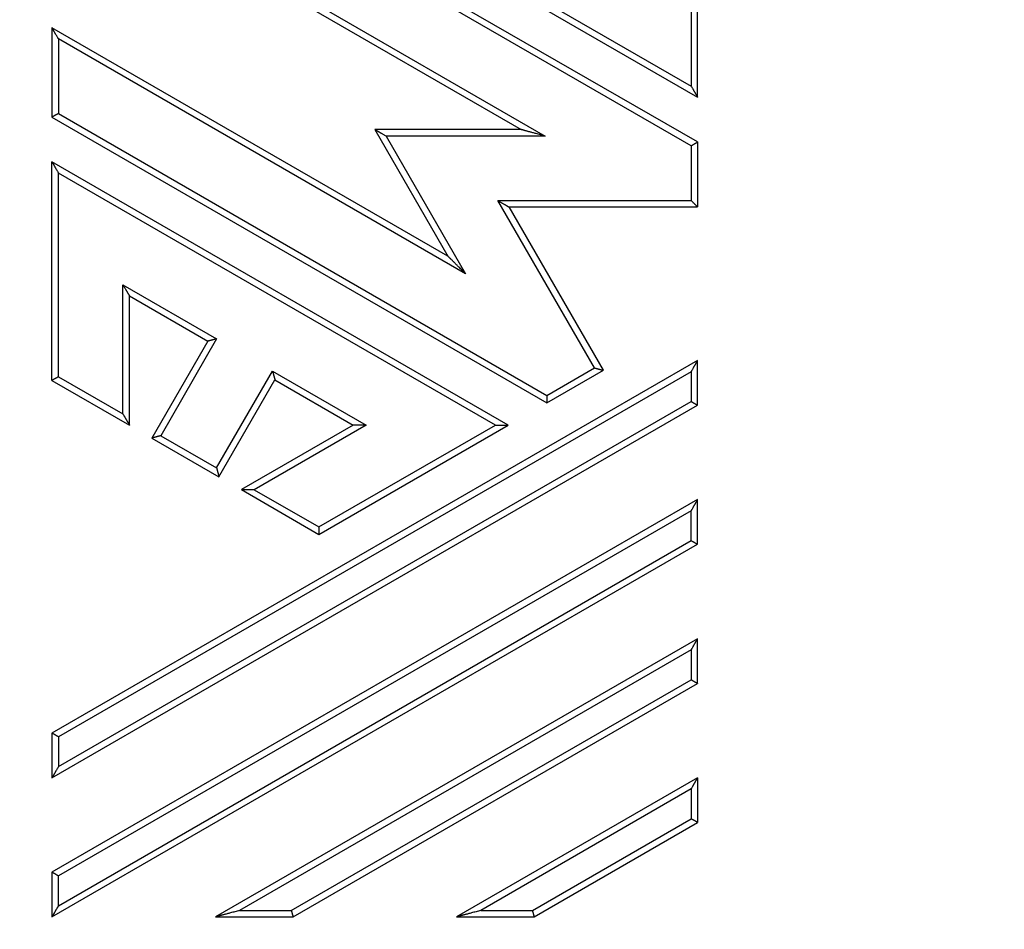
# Model space of a CAD drawing. Units: millimetres. Extents: x 0 to 297, y 0 to 210.
# Drawn here: x 206 to 229, y 65 to 86 of the extents above; entities that cross this region are included whole.
import ezdxf

# ---------------------------------------------------------------- set-up
doc = ezdxf.new("R2010")
doc.units = ezdxf.units.MM
doc.layers.add('1', color=7, linetype='Continuous')
doc.styles.add('CONVERTER_13', font='simplex.shx', dxfattribs={"width": 0.95})
doc.dimstyles.new('ME10_DIM_10', dxfattribs={"dimtxt": 3, "dimasz": 3, "dimexe": 1, "dimexo": 0.5, "dimgap": 2, "dimtad": 1, "dimdsep": 46, "dimtxsty": 'CONVERTER_13', "dimsah": 1, "dimcen": 0.09, "dimclrd": 2, "dimclre": 2, "dimclrt": 4, "dimadec": 0, "dimazin": 0, "dimtfac": 1, "dimtdec": 4, "dimtix": 1, "dimtmove": 0, "dimatfit": 3, "dimfxl": 1, "dimtolj": 1, "dimtzin": 0, "dimarcsym": 0})

# ---------------------------------------------------------------- blocks, each defined once
blk = doc.blocks.new('*D16')
at = {"layer": '1', "color": 2, "linetype": 'Continuous'}
for p, q in [((176.878, 81.072), (176.878, 42.7)), ((251.878, 81.072), (251.878, 42.7)), ((176.878, 43.7), (251.878, 43.7))]:
    blk.add_line(p, q, dxfattribs=at)
at = {"layer": '1', "color": 2}
for points in [[(179.878, 44.095), (179.878, 43.305), (176.878, 43.7)], [(248.878, 43.305), (248.878, 44.095), (251.878, 43.7)]]:
    blk.add_solid(points, dxfattribs=at)
at = {"layer": '1', "color": 4, "insert": (212.128, 45.7), "char_height": 3, "attachment_point": 7, "rotation": 0.0001, "line_spacing_factor": 0.60024, "style": 'CONVERTER_13'}
blk.add_mtext('75', dxfattribs=at)

msp = doc.modelspace()

# ---------------------------------------------------------------- linework, layer by layer
at = {"color": 2, "linetype": 'Continuous'}
for p, q in [((213.08, 89.877), (221.73, 84.883)), ((213.08, 89.705), (221.88, 84.625)), ((221.88, 83.585), (213.08, 88.666)), ((221.73, 83.498), (213.08, 88.491)), ((211.28, 87.627), (217.78, 83.874)), ((211.58, 87.625), (218.34, 83.723)), ((221.88, 84.625), (221.88, 86.703)), ((221.73, 86.615), (221.73, 84.883)), ((216.08, 80.93), (206.88, 86.241)), ((206.88, 86.241), (206.88, 84.163)), ((216.49, 80.519), (207.03, 85.98)), ((207.03, 85.98), (207.03, 84.248)), ((207.03, 84.248), (218.38, 77.695)), ((206.88, 84.163), (218.38, 77.523)), ((217.78, 83.874), (214.38, 83.874)), ((214.38, 83.874), (216.08, 80.93)), ((218.34, 83.723), (214.64, 83.723)), ((214.64, 83.723), (216.49, 80.519)), ((221.73, 83.498), (221.73, 82.223)), ((221.88, 83.585), (221.88, 82.074)), ((206.88, 78.043), (206.88, 83.124)), ((217.48, 77.004), (206.88, 83.124)), ((207.03, 78.128), (207.03, 82.862)), ((217.18, 77.003), (207.03, 82.862)), ((219.484, 78.333), (217.238, 82.223)), ((217.238, 82.223), (221.73, 82.223)), ((217.498, 82.074), (221.88, 82.074)), ((219.689, 78.279), (217.498, 82.074)), ((208.53, 77.262), (208.53, 80.264)), ((208.53, 80.264), (210.706, 79.009)), ((208.68, 77.004), (208.68, 80.006)), ((208.68, 80.006), (210.501, 78.955)), ((210.501, 78.955), (209.201, 76.703)), ((210.706, 79.009), (209.406, 76.757)), ((221.88, 78.505), (206.88, 69.845)), ((221.88, 77.466), (221.88, 78.505)), ((221.73, 78.244), (207.03, 69.757)), ((210.705, 76.007), (212.005, 78.259)), ((212.005, 78.259), (214.18, 77.003)), ((218.38, 77.695), (219.484, 78.333)), ((218.38, 77.523), (219.689, 78.279)), ((221.73, 78.244), (221.73, 77.551)), ((206.88, 78.043), (208.68, 77.004)), ((207.03, 78.128), (208.53, 77.262)), ((210.759, 75.803), (212.059, 78.055)), ((212.059, 78.055), (213.88, 77.004)), ((207.03, 69.064), (221.73, 77.551)), ((218.38, 77.695), (218.38, 77.523)), ((206.88, 68.806), (221.88, 77.466)), ((213.88, 77.004), (211.28, 75.503)), ((214.18, 77.003), (211.58, 75.502)), ((213.08, 74.464), (217.48, 77.004)), ((213.08, 74.636), (217.18, 77.003)), ((209.201, 76.703), (210.759, 75.803)), ((209.406, 76.757), (210.705, 76.007)), ((211.28, 75.503), (213.08, 74.464)), ((211.58, 75.502), (213.08, 74.636)), ((221.88, 75.272), (206.88, 66.612)), ((221.88, 74.233), (221.88, 75.272)), ((221.73, 75.011), (207.03, 66.524)), ((221.73, 74.318), (221.73, 75.011)), ((213.08, 74.636), (213.08, 74.464)), ((206.88, 65.573), (221.88, 74.233)), ((207.03, 65.831), (221.73, 74.318)), ((221.88, 72.039), (210.68, 65.573)), ((221.88, 71), (221.88, 72.039)), ((221.73, 71.778), (211.24, 65.721)), ((221.73, 71.778), (221.73, 71.085)), ((212.44, 65.721), (221.73, 71.085)), ((212.48, 65.573), (221.88, 71)), ((206.88, 69.845), (206.88, 68.806)), ((207.03, 69.757), (207.03, 69.064)), ((221.88, 68.806), (216.28, 65.573)), ((221.88, 68.806), (221.88, 67.767)), ((221.73, 68.545), (216.84, 65.721)), ((221.73, 68.545), (221.73, 67.852)), ((218.04, 65.721), (221.73, 67.852)), ((218.08, 65.573), (221.88, 67.767)), ((206.88, 66.612), (206.88, 65.573)), ((207.03, 65.831), (207.03, 66.524)), ((211.24, 65.721), (212.44, 65.721)), ((216.84, 65.721), (218.04, 65.721)), ((210.68, 65.573), (212.48, 65.573)), ((216.28, 65.573), (218.08, 65.573))]:
    msp.add_line(p, q, dxfattribs=at)
for centre, start, end in [((219.689, 78.279), 294.6311, 355.1599), ((209.201, 76.703), 184.8401, 245.3689)]:
    msp.add_arc(centre, 0.0000101, start, end, dxfattribs=at)
for points, knots in [([(207.03, 85.98), (207.026, 85.987), (207.018, 86), (207.007, 86.021), (206.995, 86.041), (206.984, 86.06), (206.974, 86.078), (206.965, 86.093), (206.958, 86.106), (206.95, 86.118), (206.943, 86.13), (206.937, 86.142), (206.93, 86.153), (206.924, 86.164), (206.919, 86.173), (206.914, 86.181), (206.91, 86.189), (206.905, 86.196), (206.901, 86.203), (206.898, 86.21), (206.895, 86.215), (206.892, 86.221), (206.889, 86.225), (206.887, 86.229), (206.885, 86.233), (206.883, 86.236), (206.882, 86.238), (206.881, 86.24), (206.88, 86.241), (206.88, 86.241), (206.88, 86.241)], [0, 0, 0, 0, 0.0235766, 0.0469608, 0.0700454, 0.0927235, 0.1148881, 0.1303035, 0.1452819, 0.15979, 0.1737948, 0.1872632, 0.200162, 0.2124581, 0.2226724, 0.2323336, 0.2414271, 0.2499378, 0.257851, 0.2651517, 0.271825, 0.2778562, 0.283218, 0.2878895, 0.2918654, 0.2951406, 0.2977096, 0.2995672, 0.3007083, 0.3011281, 0.3011281, 0.3011281, 0.3011281]), ([(221.73, 84.883), (221.734, 84.876), (221.742, 84.863), (221.753, 84.843), (221.765, 84.823), (221.776, 84.803), (221.786, 84.786), (221.795, 84.771), (221.802, 84.758), (221.809, 84.746), (221.816, 84.734), (221.823, 84.722), (221.829, 84.711), (221.835, 84.701), (221.841, 84.692), (221.846, 84.684), (221.85, 84.676), (221.854, 84.669), (221.858, 84.662), (221.862, 84.656), (221.865, 84.65), (221.868, 84.645), (221.871, 84.64), (221.873, 84.636), (221.875, 84.633), (221.877, 84.63), (221.878, 84.628), (221.879, 84.626), (221.88, 84.625), (221.88, 84.625), (221.88, 84.625)], [0, 0, 0, 0, 0.0234561, 0.0467088, 0.0696526, 0.0921823, 0.1141924, 0.1294956, 0.1443616, 0.1587577, 0.1726516, 0.1860107, 0.1988023, 0.210994, 0.2211201, 0.2306969, 0.23971, 0.2481446, 0.2559863, 0.2632204, 0.2698323, 0.2758074, 0.281119, 0.2857467, 0.2896853, 0.2929296, 0.2954743, 0.2973145, 0.2984449, 0.2988609, 0.2988609, 0.2988609, 0.2988609]), ([(221.88, 84.625), (221.88, 84.625), (221.88, 84.625), (221.88, 84.625), (221.88, 84.625)], [0, 0, 0, 0, 0.000002473217, 0.000004946433, 0.000004946433, 0.000004946433, 0.000004946433]), ([(207.03, 84.248), (207.025, 84.245), (207.014, 84.239), (206.999, 84.23), (206.984, 84.222), (206.97, 84.213), (206.957, 84.206), (206.946, 84.2), (206.937, 84.195), (206.929, 84.19), (206.921, 84.185), (206.913, 84.181), (206.907, 84.177), (206.901, 84.174), (206.895, 84.171), (206.891, 84.169), (206.887, 84.167), (206.884, 84.165), (206.882, 84.164), (206.881, 84.163), (206.88, 84.163), (206.88, 84.163)], [0, 0, 0, 0, 0.0180627, 0.0358497, 0.0532191, 0.0700288, 0.0861369, 0.0970809, 0.1074448, 0.1171909, 0.1262811, 0.1346775, 0.1423423, 0.1492376, 0.1552971, 0.1604705, 0.1647439, 0.1681033, 0.170535, 0.1720253, 0.1725638, 0.1725638, 0.1725638, 0.1725638]), ([(206.88, 84.163), (206.88, 84.163), (206.88, 84.163), (206.88, 84.163), (206.88, 84.163)], [0, 0, 0, 0, 0.000004283655, 0.000008567311, 0.000008567311, 0.000008567311, 0.000008567311]), ([(214.64, 83.723), (214.631, 83.728), (214.615, 83.737), (214.589, 83.752), (214.565, 83.766), (214.543, 83.779), (214.522, 83.791), (214.505, 83.801), (214.488, 83.811), (214.472, 83.82), (214.458, 83.828), (214.445, 83.836), (214.434, 83.842), (214.425, 83.848), (214.416, 83.853), (214.408, 83.858), (214.4, 83.862), (214.394, 83.865), (214.389, 83.868), (214.386, 83.871), (214.383, 83.872), (214.381, 83.873), (214.38, 83.874), (214.38, 83.874)], [0, 0, 0, 0, 0.0293614, 0.0583786, 0.0868442, 0.1145511, 0.1359489, 0.1564686, 0.17602, 0.1945131, 0.2118578, 0.2253269, 0.2378104, 0.2492732, 0.2596803, 0.2689968, 0.2771875, 0.2841966, 0.2899831, 0.2945343, 0.2978379, 0.2998816, 0.3006544, 0.3006544, 0.3006544, 0.3006544]), ([(218.34, 83.723), (218.322, 83.728), (218.285, 83.737), (218.232, 83.752), (218.179, 83.766), (218.131, 83.779), (218.087, 83.791), (218.049, 83.801), (218.013, 83.811), (217.979, 83.82), (217.948, 83.828), (217.921, 83.835), (217.898, 83.842), (217.877, 83.848), (217.857, 83.853), (217.84, 83.857), (217.825, 83.862), (217.812, 83.865), (217.801, 83.868), (217.792, 83.871), (217.786, 83.872), (217.782, 83.873), (217.781, 83.874), (217.78, 83.874)], [0, 0, 0, 0, 0.0566023, 0.1125348, 0.1673997, 0.2207992, 0.2620387, 0.3015868, 0.3392707, 0.3749173, 0.4083536, 0.4343226, 0.4583955, 0.480505, 0.5005839, 0.5185649, 0.5343807, 0.5479237, 0.5591149, 0.5679302, 0.5743452, 0.5783359, 0.579879, 0.579879, 0.579879, 0.579879]), ([(221.73, 83.498), (221.735, 83.5), (221.745, 83.506), (221.759, 83.514), (221.773, 83.523), (221.786, 83.53), (221.798, 83.537), (221.808, 83.543), (221.818, 83.549), (221.827, 83.554), (221.835, 83.559), (221.843, 83.563), (221.849, 83.567), (221.855, 83.57), (221.86, 83.573), (221.864, 83.576), (221.868, 83.578), (221.872, 83.58), (221.875, 83.582), (221.877, 83.583), (221.879, 83.584), (221.88, 83.585), (221.88, 83.585), (221.88, 83.585)], [0, 0, 0, 0, 0.0170003, 0.0338029, 0.050287, 0.066332, 0.0787228, 0.0906041, 0.1019233, 0.112628, 0.1226657, 0.1304584, 0.1376785, 0.1443056, 0.1503194, 0.1556995, 0.1604257, 0.1644654, 0.1677949, 0.1704071, 0.1722949, 0.1734515, 0.1738732, 0.1738732, 0.1738732, 0.1738732]), ([(206.88, 83.124), (206.88, 83.123), (206.88, 83.123), (206.881, 83.122), (206.882, 83.12), (206.883, 83.118), (206.885, 83.115), (206.887, 83.112), (206.889, 83.108), (206.892, 83.103), (206.895, 83.098), (206.898, 83.092), (206.901, 83.086), (206.905, 83.079), (206.91, 83.072), (206.914, 83.064), (206.919, 83.055), (206.924, 83.046), (206.93, 83.036), (206.937, 83.025), (206.943, 83.013), (206.95, 83.001), (206.958, 82.988), (206.965, 82.975), (206.974, 82.96), (206.984, 82.943), (206.995, 82.923), (207.007, 82.903), (207.018, 82.883), (207.026, 82.869), (207.03, 82.862)], [0, 0, 0, 0, 0.0004198, 0.0015609, 0.0034186, 0.0059876, 0.0092627, 0.0132386, 0.0179101, 0.0232719, 0.0293031, 0.0359765, 0.0432772, 0.0511903, 0.059701, 0.0687945, 0.0784558, 0.08867, 0.1009661, 0.1138649, 0.1273333, 0.1413381, 0.1558463, 0.1708246, 0.1862401, 0.2084046, 0.2310827, 0.2541674, 0.2775515, 0.3011281, 0.3011281, 0.3011281, 0.3011281]), ([(217.238, 82.223), (217.246, 82.218), (217.263, 82.208), (217.288, 82.194), (217.313, 82.18), (217.335, 82.167), (217.355, 82.155), (217.373, 82.145), (217.39, 82.136), (217.406, 82.126), (217.42, 82.118), (217.432, 82.111), (217.443, 82.105), (217.453, 82.099), (217.462, 82.094), (217.47, 82.09), (217.477, 82.086), (217.483, 82.082), (217.488, 82.079), (217.492, 82.077), (217.495, 82.076), (217.497, 82.075), (217.497, 82.074), (217.498, 82.074)], [0, 0, 0, 0, 0.0292734, 0.0581931, 0.0865537, 0.1141498, 0.1354568, 0.1558859, 0.1753478, 0.1937533, 0.2110131, 0.2244149, 0.2368349, 0.2482386, 0.2585913, 0.2678584, 0.2760053, 0.2829765, 0.2887316, 0.2932582, 0.2965439, 0.2985765, 0.2993454, 0.2993454, 0.2993454, 0.2993454]), ([(221.88, 82.074), (221.88, 82.074), (221.879, 82.075), (221.878, 82.076), (221.877, 82.077), (221.874, 82.079), (221.872, 82.082), (221.868, 82.086), (221.864, 82.09), (221.859, 82.094), (221.854, 82.099), (221.848, 82.105), (221.842, 82.111), (221.835, 82.118), (221.827, 82.126), (221.818, 82.136), (221.808, 82.145), (221.798, 82.155), (221.786, 82.167), (221.773, 82.18), (221.759, 82.194), (221.745, 82.208), (221.735, 82.218), (221.73, 82.223)], [0, 0, 0, 0, 0.0005146, 0.0019223, 0.0042161, 0.0073878, 0.0114286, 0.0163298, 0.0220632, 0.0285895, 0.0358845, 0.0439238, 0.0526828, 0.0621373, 0.0743173, 0.0873096, 0.1010512, 0.115479, 0.1305302, 0.1500282, 0.1700711, 0.1905136, 0.2112107, 0.2112107, 0.2112107, 0.2112107]), ([(221.88, 82.074), (221.88, 82.074), (221.88, 82.074), (221.88, 82.074), (221.88, 82.074)], [0, 0, 0, 0, 0.000004038669, 0.000008077338, 0.000008077338, 0.000008077338, 0.000008077338]), ([(216.49, 80.519), (216.476, 80.532), (216.45, 80.559), (216.41, 80.598), (216.372, 80.637), (216.336, 80.672), (216.305, 80.704), (216.277, 80.732), (216.25, 80.759), (216.225, 80.784), (216.202, 80.806), (216.183, 80.826), (216.166, 80.843), (216.15, 80.859), (216.136, 80.873), (216.123, 80.886), (216.112, 80.897), (216.103, 80.907), (216.095, 80.914), (216.089, 80.921), (216.084, 80.925), (216.082, 80.928), (216.08, 80.929), (216.08, 80.93)], [0, 0, 0, 0, 0.0567197, 0.1127712, 0.167754, 0.2212679, 0.2625937, 0.3022213, 0.3399767, 0.3756858, 0.4091746, 0.4351784, 0.4592771, 0.4814032, 0.5014891, 0.5194671, 0.5352697, 0.5487888, 0.5599455, 0.5687153, 0.5750743, 0.5789982, 0.5804634, 0.5804634, 0.5804634, 0.5804634]), ([(208.53, 80.264), (208.534, 80.258), (208.542, 80.244), (208.553, 80.224), (208.565, 80.204), (208.576, 80.185), (208.586, 80.168), (208.595, 80.153), (208.602, 80.14), (208.609, 80.127), (208.616, 80.115), (208.623, 80.104), (208.629, 80.093), (208.635, 80.082), (208.641, 80.073), (208.646, 80.065), (208.65, 80.057), (208.654, 80.05), (208.658, 80.043), (208.662, 80.037), (208.665, 80.031), (208.668, 80.026), (208.671, 80.021), (208.673, 80.017), (208.675, 80.014), (208.677, 80.011), (208.678, 80.009), (208.679, 80.008), (208.68, 80.007), (208.68, 80.006), (208.68, 80.006)], [0, 0, 0, 0, 0.0234561, 0.0467088, 0.0696526, 0.0921823, 0.1141924, 0.1294956, 0.1443616, 0.1587577, 0.1726516, 0.1860107, 0.1988023, 0.210994, 0.2211201, 0.2306969, 0.23971, 0.2481446, 0.2559863, 0.2632204, 0.2698323, 0.2758074, 0.281119, 0.2857467, 0.2896853, 0.2929296, 0.2954743, 0.2973145, 0.2984449, 0.2988609, 0.2988609, 0.2988609, 0.2988609]), ([(210.706, 79.009), (210.699, 79.007), (210.686, 79.003), (210.666, 78.998), (210.647, 78.993), (210.629, 78.988), (210.613, 78.984), (210.599, 78.98), (210.586, 78.977), (210.573, 78.973), (210.562, 78.97), (210.552, 78.968), (210.544, 78.966), (210.536, 78.964), (210.529, 78.962), (210.523, 78.96), (210.517, 78.959), (210.512, 78.958), (210.508, 78.957), (210.505, 78.956), (210.503, 78.955), (210.501, 78.955), (210.501, 78.955), (210.501, 78.955)], [0, 0, 0, 0, 0.0207157, 0.0411818, 0.0612529, 0.0807833, 0.0958629, 0.1103211, 0.1240944, 0.1371198, 0.1493341, 0.1588176, 0.1676058, 0.1756743, 0.1829985, 0.1895539, 0.1953159, 0.2002453, 0.2043134, 0.2075116, 0.2098313, 0.211264, 0.2118042, 0.2118042, 0.2118042, 0.2118042]), ([(221.73, 78.244), (221.734, 78.251), (221.742, 78.264), (221.753, 78.284), (221.765, 78.304), (221.776, 78.324), (221.786, 78.341), (221.795, 78.357), (221.803, 78.37), (221.81, 78.382), (221.817, 78.394), (221.823, 78.406), (221.83, 78.417), (221.836, 78.427), (221.841, 78.437), (221.846, 78.445), (221.85, 78.453), (221.855, 78.46), (221.859, 78.467), (221.862, 78.473), (221.866, 78.479), (221.869, 78.484), (221.871, 78.489), (221.873, 78.493), (221.875, 78.497), (221.877, 78.499), (221.878, 78.502), (221.879, 78.503), (221.88, 78.504), (221.88, 78.505), (221.88, 78.505)], [0, 0, 0, 0, 0.0235766, 0.0469608, 0.0700454, 0.0927235, 0.1148881, 0.1303035, 0.1452819, 0.15979, 0.1737948, 0.1872632, 0.200162, 0.2124581, 0.2226724, 0.2323336, 0.2414271, 0.2499378, 0.257851, 0.2651517, 0.271825, 0.2778562, 0.283218, 0.2878895, 0.2918654, 0.2951406, 0.2977096, 0.2995672, 0.3007083, 0.3011281, 0.3011281, 0.3011281, 0.3011281]), ([(212.005, 78.259), (212.006, 78.255), (212.008, 78.247), (212.011, 78.236), (212.014, 78.224), (212.017, 78.213), (212.02, 78.202), (212.023, 78.191), (212.025, 78.182), (212.027, 78.173), (212.029, 78.166), (212.031, 78.159), (212.033, 78.152), (212.035, 78.145), (212.037, 78.139), (212.038, 78.133), (212.04, 78.126), (212.042, 78.12), (212.043, 78.115), (212.045, 78.11), (212.046, 78.105), (212.047, 78.1), (212.048, 78.096), (212.05, 78.091), (212.051, 78.087), (212.052, 78.084), (212.053, 78.08), (212.054, 78.077), (212.054, 78.073), (212.055, 78.071), (212.056, 78.068), (212.056, 78.066), (212.057, 78.064), (212.057, 78.062), (212.058, 78.06), (212.058, 78.059), (212.059, 78.058), (212.059, 78.057), (212.059, 78.056), (212.059, 78.055), (212.059, 78.055), (212.059, 78.055), (212.059, 78.055)], [0, 0, 0, 0, 0.0118578, 0.0236515, 0.0353541, 0.0469385, 0.0583775, 0.069644, 0.0807108, 0.0883096, 0.0957597, 0.1030531, 0.1101821, 0.1171386, 0.1239149, 0.1305031, 0.1368952, 0.1430835, 0.1490599, 0.1542935, 0.1593229, 0.164144, 0.1687528, 0.1731455, 0.1773181, 0.1812666, 0.184987, 0.1884754, 0.1917279, 0.1947405, 0.1972839, 0.1996128, 0.201726, 0.2036226, 0.2053013, 0.2067612, 0.2080012, 0.2090201, 0.209817, 0.2103908, 0.2107404, 0.2108649, 0.2108649, 0.2108649, 0.2108649]), ([(219.484, 78.333), (219.491, 78.331), (219.504, 78.327), (219.524, 78.322), (219.543, 78.317), (219.561, 78.312), (219.576, 78.308), (219.59, 78.304), (219.604, 78.301), (219.616, 78.298), (219.627, 78.295), (219.637, 78.292), (219.646, 78.29), (219.654, 78.288), (219.661, 78.286), (219.667, 78.284), (219.673, 78.283), (219.677, 78.282), (219.681, 78.281), (219.684, 78.28), (219.687, 78.28), (219.688, 78.279), (219.689, 78.279), (219.689, 78.279)], [0, 0, 0, 0, 0.0207157, 0.0411818, 0.0612529, 0.0807833, 0.0958629, 0.1103211, 0.1240944, 0.1371198, 0.1493341, 0.1588176, 0.1676058, 0.1756743, 0.1829985, 0.1895539, 0.1953159, 0.2002453, 0.2043134, 0.2075116, 0.2098313, 0.211264, 0.2118042, 0.2118042, 0.2118042, 0.2118042]), ([(207.03, 78.128), (207.025, 78.125), (207.014, 78.119), (206.999, 78.111), (206.984, 78.102), (206.97, 78.094), (206.957, 78.086), (206.946, 78.08), (206.937, 78.075), (206.929, 78.07), (206.921, 78.066), (206.913, 78.062), (206.907, 78.058), (206.901, 78.054), (206.895, 78.051), (206.891, 78.049), (206.887, 78.047), (206.884, 78.045), (206.882, 78.044), (206.881, 78.043), (206.88, 78.043), (206.88, 78.043)], [0, 0, 0, 0, 0.0180627, 0.0358497, 0.0532191, 0.0700288, 0.0861369, 0.0970809, 0.1074448, 0.1171909, 0.1262811, 0.1346775, 0.1423423, 0.1492376, 0.1552971, 0.1604705, 0.1647439, 0.1681033, 0.170535, 0.1720253, 0.1725638, 0.1725638, 0.1725638, 0.1725638]), ([(221.73, 77.551), (221.735, 77.548), (221.746, 77.542), (221.761, 77.533), (221.776, 77.525), (221.791, 77.516), (221.803, 77.509), (221.814, 77.503), (221.823, 77.498), (221.831, 77.493), (221.839, 77.488), (221.847, 77.484), (221.853, 77.48), (221.859, 77.477), (221.865, 77.474), (221.869, 77.472), (221.873, 77.47), (221.876, 77.468), (221.878, 77.467), (221.879, 77.466), (221.88, 77.466), (221.88, 77.466)], [0, 0, 0, 0, 0.0180627, 0.0358497, 0.0532191, 0.0700288, 0.0861369, 0.0970809, 0.1074448, 0.1171909, 0.1262811, 0.1346775, 0.1423423, 0.1492376, 0.1552971, 0.1604705, 0.1647439, 0.1681033, 0.170535, 0.1720253, 0.1725638, 0.1725638, 0.1725638, 0.1725638]), ([(221.88, 77.466), (221.88, 77.466), (221.88, 77.466), (221.88, 77.466), (221.88, 77.466)], [0, 0, 0, 0, 0.000004283655, 0.000008567311, 0.000008567311, 0.000008567311, 0.000008567311]), ([(208.53, 77.262), (208.534, 77.256), (208.542, 77.242), (208.553, 77.222), (208.565, 77.202), (208.576, 77.183), (208.586, 77.165), (208.595, 77.15), (208.602, 77.138), (208.609, 77.125), (208.616, 77.113), (208.623, 77.102), (208.629, 77.09), (208.635, 77.08), (208.641, 77.071), (208.646, 77.063), (208.65, 77.055), (208.654, 77.048), (208.658, 77.041), (208.662, 77.035), (208.665, 77.029), (208.668, 77.024), (208.671, 77.019), (208.673, 77.015), (208.675, 77.012), (208.677, 77.009), (208.678, 77.007), (208.679, 77.005), (208.68, 77.004), (208.68, 77.004), (208.68, 77.004)], [0, 0, 0, 0, 0.0234561, 0.0467088, 0.0696526, 0.0921823, 0.1141924, 0.1294956, 0.1443616, 0.1587577, 0.1726516, 0.1860107, 0.1988023, 0.210994, 0.2211201, 0.2306969, 0.23971, 0.2481446, 0.2559863, 0.2632204, 0.2698323, 0.2758074, 0.281119, 0.2857467, 0.2896853, 0.2929296, 0.2954743, 0.2973145, 0.2984449, 0.2988609, 0.2988609, 0.2988609, 0.2988609]), ([(208.68, 77.004), (208.68, 77.004), (208.68, 77.004), (208.68, 77.004), (208.68, 77.004)], [0, 0, 0, 0, 0.000002473217, 0.000004946433, 0.000004946433, 0.000004946433, 0.000004946433]), ([(214.18, 77.003), (214.17, 77.003), (214.151, 77.003), (214.122, 77.003), (214.094, 77.003), (214.068, 77.003), (214.045, 77.003), (214.024, 77.003), (214.005, 77.003), (213.986, 77.003), (213.97, 77.003), (213.956, 77.003), (213.943, 77.003), (213.932, 77.003), (213.921, 77.003), (213.912, 77.003), (213.904, 77.003), (213.897, 77.003), (213.891, 77.004), (213.887, 77.004), (213.883, 77.004), (213.881, 77.004), (213.88, 77.004), (213.88, 77.004)], [0, 0, 0, 0, 0.0292987, 0.0582491, 0.0866452, 0.1142812, 0.1356227, 0.1560877, 0.1755869, 0.1940306, 0.2113294, 0.2247638, 0.2372162, 0.2486518, 0.259036, 0.2683338, 0.2765106, 0.2835107, 0.2892932, 0.2938458, 0.2971561, 0.2992118, 0.3000026, 0.3000026, 0.3000026, 0.3000026]), ([(217.18, 77.003), (217.19, 77.003), (217.209, 77.003), (217.238, 77.003), (217.266, 77.003), (217.292, 77.003), (217.315, 77.003), (217.336, 77.003), (217.355, 77.003), (217.374, 77.003), (217.39, 77.003), (217.404, 77.003), (217.417, 77.003), (217.428, 77.003), (217.439, 77.003), (217.448, 77.003), (217.456, 77.003), (217.463, 77.003), (217.469, 77.004), (217.473, 77.004), (217.477, 77.004), (217.479, 77.004), (217.48, 77.004), (217.48, 77.004)], [0, 0, 0, 0, 0.0292987, 0.0582491, 0.0866452, 0.1142812, 0.1356227, 0.1560877, 0.1755869, 0.1940306, 0.2113294, 0.2247638, 0.2372162, 0.2486518, 0.259036, 0.2683338, 0.2765106, 0.2835107, 0.2892932, 0.2938458, 0.2971561, 0.2992118, 0.3000026, 0.3000026, 0.3000026, 0.3000026]), ([(217.48, 77.004), (217.48, 77.004), (217.48, 77.004), (217.48, 77.004), (217.48, 77.004)], [0, 0, 0, 0, 0.00000810635, 0.000013494, 0.000013494, 0.000013494, 0.000013494]), ([(209.406, 76.757), (209.399, 76.755), (209.386, 76.752), (209.366, 76.746), (209.347, 76.741), (209.329, 76.737), (209.313, 76.732), (209.299, 76.729), (209.286, 76.725), (209.273, 76.722), (209.262, 76.719), (209.252, 76.716), (209.244, 76.714), (209.236, 76.712), (209.229, 76.71), (209.223, 76.709), (209.217, 76.707), (209.212, 76.706), (209.208, 76.705), (209.205, 76.704), (209.203, 76.704), (209.201, 76.703), (209.201, 76.703), (209.201, 76.703)], [0, 0, 0, 0, 0.0207157, 0.0411818, 0.0612529, 0.0807833, 0.0958629, 0.1103211, 0.1240944, 0.1371198, 0.1493341, 0.1588176, 0.1676058, 0.1756743, 0.1829985, 0.1895539, 0.1953159, 0.2002453, 0.2043134, 0.2075116, 0.2098313, 0.211264, 0.2118042, 0.2118042, 0.2118042, 0.2118042]), ([(210.705, 76.007), (210.706, 76.003), (210.708, 75.996), (210.711, 75.984), (210.714, 75.973), (210.717, 75.962), (210.72, 75.951), (210.723, 75.94), (210.725, 75.93), (210.727, 75.922), (210.729, 75.915), (210.731, 75.907), (210.733, 75.901), (210.735, 75.894), (210.737, 75.887), (210.738, 75.881), (210.74, 75.875), (210.742, 75.869), (210.743, 75.863), (210.745, 75.858), (210.746, 75.853), (210.747, 75.849), (210.748, 75.844), (210.75, 75.84), (210.751, 75.836), (210.752, 75.832), (210.753, 75.828), (210.754, 75.825), (210.754, 75.822), (210.755, 75.819), (210.756, 75.817), (210.756, 75.814), (210.757, 75.812), (210.757, 75.81), (210.758, 75.809), (210.758, 75.807), (210.759, 75.806), (210.759, 75.805), (210.759, 75.804), (210.759, 75.804), (210.759, 75.804), (210.759, 75.803), (210.759, 75.803)], [0, 0, 0, 0, 0.0118578, 0.0236515, 0.0353541, 0.0469385, 0.0583775, 0.069644, 0.0807108, 0.0883096, 0.0957597, 0.1030531, 0.1101821, 0.1171386, 0.1239149, 0.1305031, 0.1368952, 0.1430835, 0.1490599, 0.1542935, 0.1593229, 0.164144, 0.1687528, 0.1731455, 0.1773181, 0.1812666, 0.184987, 0.1884754, 0.1917279, 0.1947405, 0.1972839, 0.1996128, 0.201726, 0.2036226, 0.2053013, 0.2067612, 0.2080012, 0.2090201, 0.209817, 0.2103908, 0.2107404, 0.2108649, 0.2108649, 0.2108649, 0.2108649]), ([(211.28, 75.503), (211.28, 75.503), (211.28, 75.503), (211.28, 75.503), (211.28, 75.503)], [0, 0, 0, 0, 0.00000810635, 0.000013494, 0.000013494, 0.000013494, 0.000013494]), ([(211.58, 75.502), (211.57, 75.502), (211.551, 75.502), (211.522, 75.502), (211.494, 75.502), (211.468, 75.502), (211.445, 75.502), (211.424, 75.502), (211.405, 75.502), (211.386, 75.502), (211.37, 75.502), (211.356, 75.502), (211.343, 75.502), (211.332, 75.502), (211.321, 75.502), (211.312, 75.502), (211.304, 75.502), (211.297, 75.502), (211.291, 75.502), (211.287, 75.503), (211.283, 75.503), (211.281, 75.503), (211.28, 75.503), (211.28, 75.503)], [0, 0, 0, 0, 0.0292987, 0.0582491, 0.0866452, 0.1142812, 0.1356227, 0.1560877, 0.1755869, 0.1940306, 0.2113294, 0.2247638, 0.2372162, 0.2486518, 0.259036, 0.2683338, 0.2765106, 0.2835107, 0.2892932, 0.2938458, 0.2971561, 0.2992118, 0.3000026, 0.3000026, 0.3000026, 0.3000026]), ([(221.73, 75.011), (221.734, 75.018), (221.742, 75.031), (221.753, 75.051), (221.765, 75.071), (221.776, 75.091), (221.786, 75.108), (221.795, 75.124), (221.803, 75.137), (221.81, 75.149), (221.817, 75.161), (221.823, 75.173), (221.83, 75.184), (221.836, 75.194), (221.841, 75.204), (221.846, 75.212), (221.85, 75.22), (221.855, 75.227), (221.859, 75.234), (221.862, 75.24), (221.866, 75.246), (221.869, 75.251), (221.871, 75.256), (221.873, 75.26), (221.875, 75.264), (221.877, 75.266), (221.878, 75.269), (221.879, 75.27), (221.88, 75.271), (221.88, 75.272), (221.88, 75.272)], [0, 0, 0, 0, 0.0235766, 0.0469608, 0.0700454, 0.0927235, 0.1148881, 0.1303035, 0.1452819, 0.15979, 0.1737948, 0.1872632, 0.200162, 0.2124581, 0.2226724, 0.2323336, 0.2414271, 0.2499378, 0.257851, 0.2651517, 0.271825, 0.2778562, 0.283218, 0.2878895, 0.2918654, 0.2951406, 0.2977096, 0.2995672, 0.3007083, 0.3011281, 0.3011281, 0.3011281, 0.3011281]), ([(221.73, 74.318), (221.735, 74.315), (221.746, 74.309), (221.761, 74.3), (221.776, 74.292), (221.791, 74.283), (221.803, 74.276), (221.814, 74.27), (221.823, 74.265), (221.831, 74.26), (221.839, 74.255), (221.847, 74.251), (221.853, 74.247), (221.859, 74.244), (221.865, 74.241), (221.869, 74.239), (221.873, 74.236), (221.876, 74.235), (221.878, 74.234), (221.879, 74.233), (221.88, 74.233), (221.88, 74.233)], [0, 0, 0, 0, 0.0180627, 0.0358497, 0.0532191, 0.0700288, 0.0861369, 0.0970809, 0.1074448, 0.1171909, 0.1262811, 0.1346775, 0.1423423, 0.1492376, 0.1552971, 0.1604705, 0.1647439, 0.1681033, 0.170535, 0.1720253, 0.1725638, 0.1725638, 0.1725638, 0.1725638]), ([(221.88, 74.233), (221.88, 74.233), (221.88, 74.233), (221.88, 74.233), (221.88, 74.233)], [0, 0, 0, 0, 0.000004283655, 0.000008567311, 0.000008567311, 0.000008567311, 0.000008567311]), ([(221.73, 71.778), (221.734, 71.785), (221.742, 71.798), (221.753, 71.818), (221.765, 71.838), (221.776, 71.858), (221.786, 71.875), (221.795, 71.891), (221.803, 71.903), (221.81, 71.916), (221.817, 71.928), (221.823, 71.94), (221.83, 71.951), (221.836, 71.961), (221.841, 71.971), (221.846, 71.979), (221.85, 71.987), (221.855, 71.994), (221.859, 72.001), (221.862, 72.007), (221.866, 72.013), (221.869, 72.018), (221.871, 72.023), (221.873, 72.027), (221.875, 72.031), (221.877, 72.033), (221.878, 72.036), (221.879, 72.037), (221.88, 72.038), (221.88, 72.039), (221.88, 72.039)], [0, 0, 0, 0, 0.0235766, 0.0469608, 0.0700454, 0.0927235, 0.1148881, 0.1303035, 0.1452819, 0.15979, 0.1737948, 0.1872632, 0.200162, 0.2124581, 0.2226724, 0.2323336, 0.2414271, 0.2499378, 0.257851, 0.2651517, 0.271825, 0.2778562, 0.283218, 0.2878895, 0.2918654, 0.2951406, 0.2977096, 0.2995672, 0.3007083, 0.3011281, 0.3011281, 0.3011281, 0.3011281]), ([(221.73, 71.085), (221.735, 71.082), (221.746, 71.076), (221.761, 71.067), (221.776, 71.058), (221.791, 71.05), (221.803, 71.043), (221.814, 71.037), (221.823, 71.032), (221.831, 71.027), (221.839, 71.022), (221.847, 71.018), (221.853, 71.014), (221.859, 71.011), (221.865, 71.008), (221.869, 71.005), (221.873, 71.003), (221.876, 71.002), (221.878, 71.001), (221.879, 71), (221.88, 71), (221.88, 71)], [0, 0, 0, 0, 0.0180627, 0.0358497, 0.0532191, 0.0700288, 0.0861369, 0.0970809, 0.1074448, 0.1171909, 0.1262811, 0.1346775, 0.1423423, 0.1492376, 0.1552971, 0.1604705, 0.1647439, 0.1681033, 0.170535, 0.1720253, 0.1725638, 0.1725638, 0.1725638, 0.1725638]), ([(221.88, 71), (221.88, 71), (221.88, 71), (221.88, 71), (221.88, 71)], [0, 0, 0, 0, 0.000004283655, 0.000008567311, 0.000008567311, 0.000008567311, 0.000008567311]), ([(207.03, 69.757), (207.025, 69.76), (207.015, 69.766), (207.001, 69.774), (206.987, 69.782), (206.974, 69.79), (206.962, 69.796), (206.952, 69.802), (206.942, 69.808), (206.933, 69.814), (206.925, 69.818), (206.917, 69.823), (206.911, 69.826), (206.906, 69.83), (206.9, 69.833), (206.896, 69.835), (206.892, 69.838), (206.888, 69.84), (206.885, 69.842), (206.883, 69.843), (206.882, 69.844), (206.881, 69.845), (206.88, 69.845), (206.88, 69.845)], [0, 0, 0, 0, 0.0170003, 0.0338029, 0.050287, 0.066332, 0.0787228, 0.0906041, 0.1019233, 0.112628, 0.1226657, 0.1304584, 0.1376785, 0.1443056, 0.1503194, 0.1556995, 0.1604257, 0.1644654, 0.1677949, 0.1704071, 0.1722949, 0.1734515, 0.1738732, 0.1738732, 0.1738732, 0.1738732]), ([(207.03, 69.064), (207.026, 69.058), (207.018, 69.044), (207.007, 69.024), (206.995, 69.004), (206.984, 68.985), (206.974, 68.967), (206.965, 68.952), (206.958, 68.939), (206.951, 68.927), (206.944, 68.915), (206.937, 68.903), (206.931, 68.892), (206.925, 68.882), (206.919, 68.873), (206.915, 68.865), (206.91, 68.857), (206.906, 68.85), (206.902, 68.843), (206.898, 68.837), (206.895, 68.831), (206.892, 68.826), (206.889, 68.821), (206.887, 68.817), (206.885, 68.814), (206.883, 68.811), (206.882, 68.809), (206.881, 68.807), (206.88, 68.806), (206.88, 68.806), (206.88, 68.806)], [0, 0, 0, 0, 0.0234561, 0.0467088, 0.0696526, 0.0921823, 0.1141924, 0.1294956, 0.1443616, 0.1587577, 0.1726516, 0.1860107, 0.1988023, 0.210994, 0.2211201, 0.2306969, 0.23971, 0.2481446, 0.2559863, 0.2632204, 0.2698323, 0.2758074, 0.281119, 0.2857467, 0.2896853, 0.2929296, 0.2954743, 0.2973145, 0.2984449, 0.2988609, 0.2988609, 0.2988609, 0.2988609]), ([(221.73, 68.545), (221.734, 68.552), (221.742, 68.565), (221.753, 68.585), (221.765, 68.605), (221.776, 68.625), (221.786, 68.642), (221.795, 68.657), (221.803, 68.67), (221.81, 68.683), (221.817, 68.695), (221.823, 68.707), (221.83, 68.718), (221.836, 68.728), (221.841, 68.738), (221.846, 68.746), (221.85, 68.754), (221.855, 68.761), (221.859, 68.768), (221.862, 68.774), (221.866, 68.78), (221.869, 68.785), (221.871, 68.79), (221.873, 68.794), (221.875, 68.798), (221.877, 68.8), (221.878, 68.803), (221.879, 68.804), (221.88, 68.805), (221.88, 68.806), (221.88, 68.806)], [0, 0, 0, 0, 0.0235766, 0.0469608, 0.0700454, 0.0927235, 0.1148881, 0.1303035, 0.1452819, 0.15979, 0.1737948, 0.1872632, 0.200162, 0.2124581, 0.2226724, 0.2323336, 0.2414271, 0.2499378, 0.257851, 0.2651517, 0.271825, 0.2778562, 0.283218, 0.2878895, 0.2918654, 0.2951406, 0.2977096, 0.2995672, 0.3007083, 0.3011281, 0.3011281, 0.3011281, 0.3011281]), ([(221.88, 67.767), (221.88, 67.767), (221.879, 67.767), (221.878, 67.768), (221.876, 67.769), (221.873, 67.77), (221.869, 67.772), (221.865, 67.775), (221.859, 67.778), (221.853, 67.781), (221.847, 67.785), (221.839, 67.789), (221.831, 67.794), (221.823, 67.799), (221.814, 67.804), (221.803, 67.81), (221.791, 67.817), (221.776, 67.825), (221.761, 67.834), (221.746, 67.843), (221.735, 67.849), (221.73, 67.852)], [0, 0, 0, 0, 0.0005385, 0.0020288, 0.0044605, 0.0078199, 0.0120933, 0.0172667, 0.0233262, 0.0302215, 0.0378863, 0.0462827, 0.0553729, 0.065119, 0.0754829, 0.0864269, 0.102535, 0.1193447, 0.1367141, 0.1545011, 0.1725638, 0.1725638, 0.1725638, 0.1725638]), ([(221.88, 67.767), (221.88, 67.767), (221.88, 67.767), (221.88, 67.767), (221.88, 67.767)], [0, 0, 0, 0, 0.000004283655, 0.00000856731, 0.00000856731, 0.00000856731, 0.00000856731]), ([(207.03, 66.524), (207.025, 66.527), (207.015, 66.533), (207.001, 66.541), (206.987, 66.549), (206.974, 66.557), (206.962, 66.563), (206.952, 66.569), (206.942, 66.575), (206.933, 66.581), (206.925, 66.585), (206.917, 66.59), (206.911, 66.593), (206.906, 66.597), (206.9, 66.6), (206.896, 66.602), (206.892, 66.605), (206.888, 66.607), (206.885, 66.609), (206.883, 66.61), (206.882, 66.611), (206.881, 66.612), (206.88, 66.612), (206.88, 66.612)], [0, 0, 0, 0, 0.0170003, 0.0338029, 0.050287, 0.066332, 0.0787228, 0.0906041, 0.1019233, 0.112628, 0.1226657, 0.1304584, 0.1376785, 0.1443056, 0.1503194, 0.1556995, 0.1604257, 0.1644654, 0.1677949, 0.1704071, 0.1722949, 0.1734515, 0.1738732, 0.1738732, 0.1738732, 0.1738732]), ([(207.03, 65.831), (207.026, 65.825), (207.018, 65.811), (207.007, 65.791), (206.995, 65.771), (206.984, 65.752), (206.974, 65.734), (206.965, 65.719), (206.958, 65.706), (206.951, 65.694), (206.944, 65.682), (206.937, 65.67), (206.931, 65.659), (206.925, 65.649), (206.919, 65.64), (206.915, 65.632), (206.91, 65.624), (206.906, 65.617), (206.902, 65.61), (206.898, 65.604), (206.895, 65.598), (206.892, 65.593), (206.889, 65.588), (206.887, 65.584), (206.885, 65.581), (206.883, 65.578), (206.882, 65.576), (206.881, 65.574), (206.88, 65.573), (206.88, 65.573), (206.88, 65.573)], [0, 0, 0, 0, 0.0234561, 0.0467088, 0.0696526, 0.0921823, 0.1141924, 0.1294956, 0.1443616, 0.1587577, 0.1726516, 0.1860107, 0.1988023, 0.210994, 0.2211201, 0.2306969, 0.23971, 0.2481446, 0.2559863, 0.2632204, 0.2698323, 0.2758074, 0.281119, 0.2857467, 0.2896853, 0.2929296, 0.2954743, 0.2973145, 0.2984449, 0.2988609, 0.2988609, 0.2988609, 0.2988609]), ([(211.24, 65.721), (211.222, 65.717), (211.185, 65.707), (211.132, 65.692), (211.079, 65.678), (211.031, 65.666), (210.988, 65.654), (210.949, 65.644), (210.913, 65.634), (210.879, 65.625), (210.848, 65.617), (210.821, 65.61), (210.798, 65.604), (210.777, 65.598), (210.757, 65.593), (210.74, 65.588), (210.725, 65.584), (210.712, 65.581), (210.701, 65.578), (210.692, 65.576), (210.686, 65.574), (210.682, 65.573), (210.681, 65.573), (210.68, 65.573)], [0, 0, 0, 0, 0.0565567, 0.1124388, 0.1672494, 0.2205916, 0.2617841, 0.3012854, 0.3389229, 0.3745242, 0.4079166, 0.4338507, 0.4578908, 0.4799697, 0.5000204, 0.5179758, 0.5337689, 0.5472923, 0.5584673, 0.5672698, 0.5736755, 0.5776604, 0.5792015, 0.5792015, 0.5792015, 0.5792015]), ([(212.44, 65.721), (212.441, 65.719), (212.442, 65.713), (212.444, 65.704), (212.447, 65.696), (212.449, 65.687), (212.451, 65.679), (212.454, 65.671), (212.456, 65.663), (212.458, 65.655), (212.46, 65.648), (212.461, 65.642), (212.463, 65.636), (212.464, 65.631), (212.466, 65.626), (212.467, 65.621), (212.468, 65.616), (212.469, 65.612), (212.47, 65.608), (212.472, 65.604), (212.473, 65.6), (212.474, 65.596), (212.475, 65.593), (212.475, 65.59), (212.476, 65.587), (212.477, 65.585), (212.477, 65.582), (212.478, 65.58), (212.478, 65.579), (212.479, 65.577), (212.479, 65.576), (212.479, 65.575), (212.48, 65.574), (212.48, 65.573), (212.48, 65.573), (212.48, 65.573), (212.48, 65.573)], [0, 0, 0, 0, 0.0090118, 0.0179626, 0.0268307, 0.0355943, 0.0442317, 0.0527211, 0.0610408, 0.069169, 0.0770839, 0.0828505, 0.0884443, 0.0938586, 0.0990866, 0.1041217, 0.1089572, 0.1135863, 0.1180023, 0.1221986, 0.1261685, 0.1299051, 0.1334019, 0.1364032, 0.1391758, 0.1417178, 0.1440272, 0.1461021, 0.1479406, 0.1495407, 0.1509005, 0.1520181, 0.1528915, 0.1535189, 0.1538984, 0.1540284, 0.1540284, 0.1540284, 0.1540284]), ([(216.84, 65.721), (216.822, 65.717), (216.785, 65.707), (216.732, 65.692), (216.679, 65.678), (216.631, 65.666), (216.588, 65.654), (216.549, 65.644), (216.513, 65.634), (216.479, 65.625), (216.448, 65.617), (216.421, 65.61), (216.398, 65.604), (216.377, 65.598), (216.357, 65.593), (216.34, 65.588), (216.325, 65.584), (216.312, 65.581), (216.301, 65.578), (216.292, 65.576), (216.286, 65.574), (216.282, 65.573), (216.281, 65.573), (216.28, 65.573)], [0, 0, 0, 0, 0.0565567, 0.1124388, 0.1672494, 0.2205916, 0.2617841, 0.3012854, 0.3389229, 0.3745242, 0.4079166, 0.4338507, 0.4578908, 0.4799697, 0.5000204, 0.5179758, 0.5337689, 0.5472923, 0.5584673, 0.5672698, 0.5736755, 0.5776604, 0.5792015, 0.5792015, 0.5792015, 0.5792015]), ([(218.04, 65.721), (218.041, 65.719), (218.042, 65.713), (218.044, 65.704), (218.047, 65.696), (218.049, 65.687), (218.051, 65.679), (218.054, 65.671), (218.056, 65.663), (218.058, 65.655), (218.06, 65.648), (218.061, 65.642), (218.063, 65.636), (218.064, 65.631), (218.066, 65.626), (218.067, 65.621), (218.068, 65.616), (218.069, 65.612), (218.07, 65.608), (218.072, 65.604), (218.073, 65.6), (218.074, 65.596), (218.075, 65.593), (218.075, 65.59), (218.076, 65.587), (218.077, 65.585), (218.077, 65.582), (218.078, 65.58), (218.078, 65.579), (218.079, 65.577), (218.079, 65.576), (218.079, 65.575), (218.08, 65.574), (218.08, 65.573), (218.08, 65.573), (218.08, 65.573), (218.08, 65.573)], [0, 0, 0, 0, 0.0090118, 0.0179626, 0.0268307, 0.0355943, 0.0442317, 0.0527211, 0.0610408, 0.069169, 0.0770839, 0.0828505, 0.0884443, 0.0938586, 0.0990866, 0.1041217, 0.1089572, 0.1135863, 0.1180023, 0.1221986, 0.1261685, 0.1299051, 0.1334019, 0.1364032, 0.1391758, 0.1417178, 0.1440272, 0.1461021, 0.1479406, 0.1495407, 0.1509005, 0.1520181, 0.1528915, 0.1535189, 0.1538984, 0.1540284, 0.1540284, 0.1540284, 0.1540284]), ([(210.68, 65.573), (210.68, 65.573), (210.68, 65.573), (210.68, 65.573), (210.68, 65.573)], [0, 0, 0, 0, 0.00001604754, 0.00002288186, 0.00002288186, 0.00002288186, 0.00002288186]), ([(216.28, 65.573), (216.28, 65.573), (216.28, 65.573), (216.28, 65.573), (216.28, 65.573)], [0, 0, 0, 0, 0.00001604754, 0.00002288186, 0.00002288186, 0.00002288186, 0.00002288186])]:
    msp.add_open_spline(points, degree=3, knots=knots, dxfattribs=at)
for points in [[(214.38, 83.874), (214.38, 83.874), (214.38, 83.874), (214.38, 83.874), (214.38, 83.874)], [(206.88, 78.043), (206.88, 78.043), (206.88, 78.043), (206.88, 78.043), (206.88, 78.043)], [(206.88, 68.806), (206.88, 68.806), (206.88, 68.806), (206.88, 68.806), (206.88, 68.806)], [(206.88, 65.573), (206.88, 65.573), (206.88, 65.573), (206.88, 65.573), (206.88, 65.573)]]:
    msp.add_open_spline(points, degree=3, dxfattribs=at)

# ---------------------------------------------------------------- dimensions: what is measured, and where the dimension line sits
at = {"layer": '1'}
dim = msp.add_linear_dim(base=(176.878, 43.7), p1=(251.878, 81.572), p2=(176.878, 81.572), dimstyle='ME10_DIM_10', dxfattribs=at)
dim.commit()
dim.dimension.update_dxf_attribs({"geometry": '*D16', "text_midpoint": (214.378, 47.2), "text_rotation": 0.0001})

doc.saveas('drawing.dxf')
